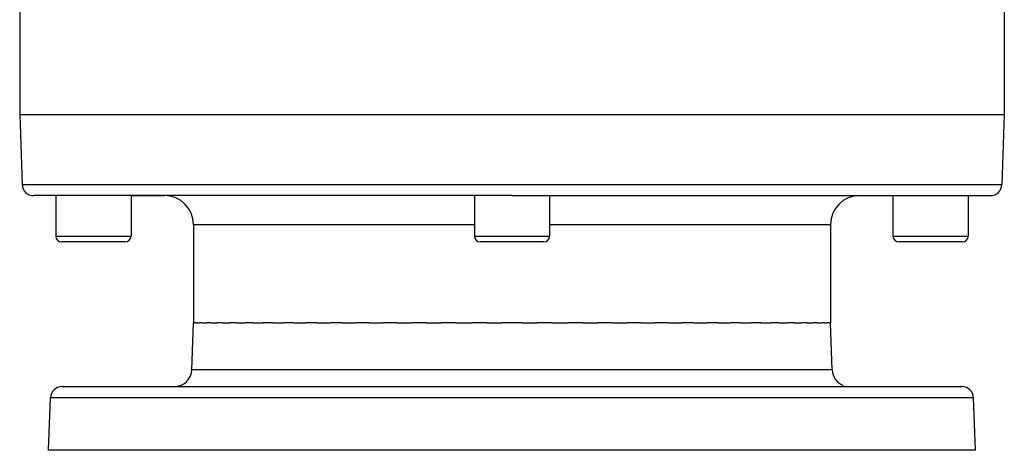
# Model space of a CAD drawing. Extents: x 24 to 1311, y -772 to 196.
# Drawn here: x 480 to 650, y -772 to -698 of the extents above; entities that cross this region are included whole.
import ezdxf

# ---------------------------------------------------------------- set-up
doc = ezdxf.new("R2010")
doc.units = 0
doc.linetypes.add('DASHED', pattern=[11.05, 8.7, -2.35])
doc.layers.get('0').update_dxf_attribs({"linetype": 'CONTINUOUS'})
doc.layers.add('NEVIDI', color=4, linetype='DASHED')

msp = doc.modelspace()

# ---------------------------------------------------------------- linework, layer by layer
at = {"color": 2}
for p, q in [((480, -695.656854), (480, -714)), ((650, -695.656854), (650, -714)), ((480, -714), (480.421487, -726.069799)), ((480, -714), (565, -714)), ((565, -714), (650, -714)), ((650, -714), (649.578513, -726.069799)), ((565, -728), (482.420268, -728)), ((486.219705, -728), (486.219705, -735)), ((486.219705, -728), (486.219705, -735)), ((499.219705, -728), (499.219705, -735)), ((499.219705, -728), (499.219705, -735)), ((499.219705, -728), (505, -728)), ((558.5, -728), (558.5, -735)), ((558.5, -728), (558.5, -735)), ((565, -728), (647.579732, -728)), ((571.5, -728), (571.5, -735)), ((571.5, -728), (571.5, -735)), ((625, -728), (630.780295, -728)), ((630.780295, -728), (630.780295, -735)), ((630.780295, -728), (630.780295, -735)), ((643.780295, -728), (643.780295, -735)), ((643.780295, -728), (643.780295, -735)), ((510, -733), (510, -750)), ((620, -733), (620, -750)), ((498.219705, -736), (487.219705, -736)), ((570.5, -736), (559.5, -736)), ((642.780295, -736), (631.780295, -736)), ((509.716978, -758.104698), (510, -750)), ((509.716978, -758.104698), (510, -750)), ((510, -750), (510.257428, -750)), ((510.508366, -750), (510.257428, -750)), ((510.508366, -750), (511.021703, -750)), ((511.520395, -750), (511.021703, -750)), ((511.520395, -750), (512.285712, -750)), ((513.026727, -750), (512.285712, -750)), ((513.026727, -750), (514.037714, -750)), ((515.013427, -750), (514.037714, -750)), ((515.013427, -750), (516.261455, -750)), ((517.462119, -750), (516.261455, -750)), ((517.462119, -750), (518.936317, -750)), ((520.350341, -750), (518.936317, -750)), ((520.350341, -750), (522.037424, -750)), ((523.650716, -750), (522.037424, -750)), ((523.650716, -750), (525.536204, -750)), ((527.333447, -750), (525.536204, -750)), ((527.333447, -750), (529.400167, -750)), ((531.364225, -750), (529.400167, -750)), ((531.364225, -750), (533.593524, -750)), ((535.705745, -750), (533.593524, -750)), ((535.705745, -750), (538.077439, -750)), ((540.317847, -750), (538.077439, -750)), ((540.317847, -750), (542.810389, -750)), ((545.157866, -750), (542.810389, -750)), ((545.157866, -750), (547.748548, -750)), ((550.18103, -750), (547.748548, -750)), ((550.18103, -750), (552.846193, -750)), ((555.340869, -750), (552.846193, -750)), ((555.340869, -750), (558.05614, -750)), ((560.589529, -750), (558.05614, -750)), ((560.589529, -750), (563.330061, -750)), ((565, -750), (563.330061, -750)), ((566.669877, -750), (565, -750)), ((566.669877, -750), (569.410349, -750)), ((571.943876, -750), (569.410349, -750)), ((571.943876, -750), (574.659131, -750)), ((577.153807, -750), (574.659131, -750)), ((577.153807, -750), (579.81897, -750)), ((582.251452, -750), (579.81897, -750)), ((582.251452, -750), (584.842134, -750)), ((587.189611, -750), (584.842134, -750)), ((587.189611, -750), (589.682153, -750)), ((591.922561, -750), (589.682153, -750)), ((591.922561, -750), (594.294255, -750)), ((596.406476, -750), (594.294255, -750)), ((596.406476, -750), (598.635775, -750)), ((600.599833, -750), (598.635775, -750)), ((600.599833, -750), (602.666553, -750)), ((604.463796, -750), (602.666553, -750)), ((604.463796, -750), (606.349284, -750)), ((607.962576, -750), (606.349284, -750)), ((607.962576, -750), (609.649659, -750)), ((611.063683, -750), (609.649659, -750)), ((611.063683, -750), (612.537881, -750)), ((613.738545, -750), (612.537881, -750)), ((613.738545, -750), (614.986573, -750)), ((615.962286, -750), (614.986573, -750)), ((615.962286, -750), (616.973273, -750)), ((617.714288, -750), (616.973273, -750)), ((617.714288, -750), (618.479605, -750)), ((618.978297, -750), (618.479605, -750)), ((618.978297, -750), (619.491634, -750)), ((619.742572, -750), (619.491634, -750)), ((619.742572, -750), (620, -750)), ((620.283022, -758.104698), (620, -750)), ((620.283022, -758.104698), (620, -750)), ((487.315506, -761), (642.684494, -761)), ((485, -772), (485.316724, -762.930201)), ((485, -772), (485.316724, -762.930201)), ((645, -772), (644.683276, -762.930201)), ((645, -772), (644.683276, -762.930201)), ((645, -772), (485, -772))]:
    msp.add_line(p, q, dxfattribs=at)
for centre, radius, start, end in [((482.420268, -726), 2, 182, 270), ((647.579732, -726), 2, 270, 358), ((505, -733), 5, 0, 90), ((625, -733), 5, 90, 180), ((487.219705, -735), 1, 180, 270), ((498.219705, -735), 1, 270, 360), ((559.5, -735), 1, 180, 270), ((570.5, -735), 1, 270, 360), ((631.780295, -735), 1, 180, 270), ((642.780295, -735), 1, 270, 360), ((506.718805, -758), 3, 270, 358), ((623.281195, -758), 3, 182, 247.846154), ((487.315506, -763), 2, 90, 178), ((623.281195, -758), 3, 255.384615, 270), ((642.684494, -763), 2, 2, 90)]:
    msp.add_arc(centre, radius, start, end, dxfattribs=at)
at = {"layer": 'NEVIDI', "color": 7, "linetype": 'CONTINUOUS'}
for p, q in [((480.421487, -726.069799), (565, -726.069799)), ((565, -726.069799), (649.578513, -726.069799)), ((510, -733), (558.5, -733)), ((571.5, -733), (620, -733)), ((486.219705, -735), (499.219705, -735)), ((558.5, -735), (571.5, -735)), ((630.780295, -735), (643.780295, -735)), ((620.283022, -758.104698), (509.716978, -758.104698)), ((644.683276, -762.930201), (485.316724, -762.930201))]:
    msp.add_line(p, q, dxfattribs=at)

doc.saveas('drawing.dxf')
